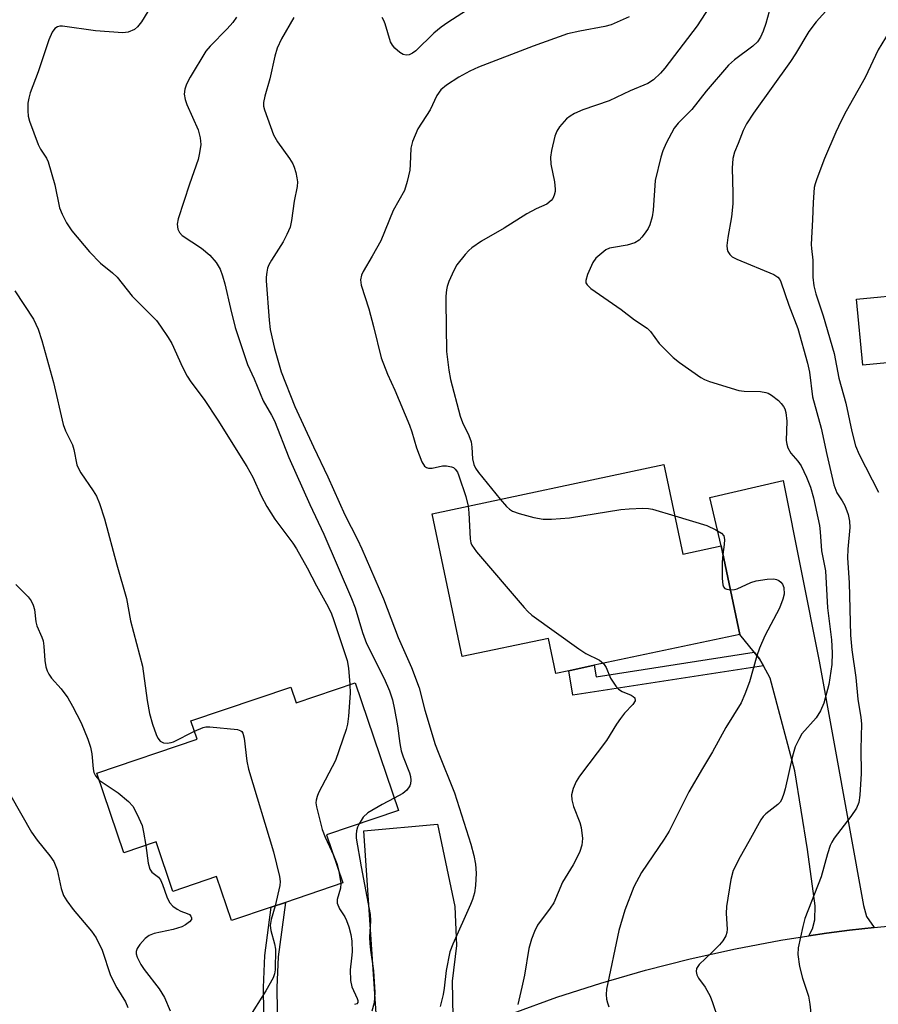
# Model space of a CAD drawing. Units: inches. Extents: x 1291760 to 1297760, y 485451 to 489452.
# Drawn here: x 1293901 to 1294086, y 487617 to 487829 of the extents above; entities that cross this region are included whole.
import ezdxf

# ---------------------------------------------------------------- set-up
doc = ezdxf.new("R2010")
doc.units = ezdxf.units.IN
doc.header["$MEASUREMENT"] = 0
for name, color, linetype in [('BLDG-Footprint', 5, 'Continuous'), ('TRANS-Driveway', 251, 'Continuous'), ('TRANS-Non Street Sidewalk', 7, 'Continuous'), ('TRANS-Road', 130, 'Continuous'), ('Undefined', 1, 'Continuous')]:
    doc.layers.add(name, color=color, linetype=linetype)

msp = doc.modelspace()

# ---------------------------------------------------------------- linework, layer by layer
at = {"layer": 'BLDG-Footprint'}
for points, elevation in [([(1294094.33, 487755.51), (1294082.33, 487754.36), (1294080.97, 487768.5), (1294092.97, 487769.66)], 231.05), ([(1294039.58, 487732.95), (1294043.64, 487713.72), (1294051.9, 487715.47), (1294055.93, 487696.42), (1294024.63, 487689.8), (1294019.18, 487688.64), (1294016.37, 487688.05), (1294014.78, 487695.6), (1293996.25, 487691.68), (1293989.75, 487722.4)], 239.97), ([(1293973.2, 487686.05), (1293982.5, 487658.56), (1293967.08, 487653.35), (1293970.57, 487643.02), (1293958.22, 487638.84), (1293955.15, 487637.81), (1293946.62, 487634.92), (1293943.43, 487644.36), (1293934.01, 487641.18), (1293930.41, 487651.82), (1293923.49, 487649.48), (1293917.69, 487666.62), (1293939.23, 487673.9), (1293937.9, 487677.84), (1293959.37, 487685.1), (1293960.5, 487681.76)], 248.16)]:
    msp.add_lwpolyline(points, close=True, dxfattribs=dict(at, elevation=elevation))
at = {"layer": 'TRANS-Driveway'}
for points in [[(1294084.81, 487633.44), (1294079.51, 487632.85), (1294074.58, 487632.18), (1294070.78, 487631.62), (1294071.53, 487633.12), (1294072.02, 487635.08), (1294072.12, 487638.12), (1294070.46, 487650.21), (1294067.71, 487667.1), (1294062.43, 487687.07), (1294060.98, 487689.72), (1294060.18, 487691.18), (1294059.02, 487692.6), (1294055.93, 487696.42), (1294051.9, 487715.47), (1294049.5, 487725.89), (1294065.27, 487729.51), (1294073, 487690.69), (1294082.5, 487638.17), (1294083.18, 487635.82)], [(1293995.82, 487610.07), (1293989.02, 487606.76), (1293984.58, 487604.48), (1293982.58, 487603.41), (1293982.94, 487605.88), (1293982.48, 487608.2), (1293981.31, 487610.77), (1293977.82, 487613.84), (1293975.09, 487654.23), (1293990.95, 487655.67), (1293994.68, 487637.97), (1293994.97, 487629.55), (1293994.09, 487621.91), (1293994.19, 487614.23), (1293994.58, 487612.27)]]:
    msp.add_lwpolyline(points, close=True, dxfattribs=at)
at = {"layer": 'TRANS-Non Street Sidewalk'}
for points in [[(1294060.98, 487689.72), (1294020, 487683.35), (1294019.18, 487688.64), (1294024.63, 487689.8), (1294025.01, 487687.32), (1294059.02, 487692.6), (1294060.18, 487691.18)], [(1293966.66, 487593.82), (1293964.25, 487592.18), (1293960.18, 487599.45), (1293956.37, 487606.79), (1293954.06, 487612.32), (1293953.57, 487615.16), (1293953.48, 487620.55), (1293953.77, 487627.4), (1293955.15, 487637.81), (1293958.22, 487638.84), (1293956.66, 487627.15), (1293956.38, 487620.51), (1293956.47, 487615.44), (1293956.87, 487613.14), (1293959, 487608.02), (1293962.74, 487600.83)]]:
    msp.add_lwpolyline(points, close=True, dxfattribs=at)
at = {"layer": 'TRANS-Road'}
msp.add_lwpolyline([(1294007.21, 487614.98), (1294016.57, 487618.43), (1294026.06, 487621.49), (1294035.62, 487624.24), (1294045.26, 487626.69), (1294054.97, 487628.84), (1294064.75, 487630.68), (1294070.78, 487631.62), (1294074.58, 487632.18), (1294079.51, 487632.85), (1294084.81, 487633.44), (1294094.35, 487634.36)], dxfattribs=at)
at = {"layer": 'Undefined'}
msp.add_line((1293969.71, 487645.56, 246), (1293970.16, 487642.88, 246), dxfattribs=at)
for points, elevation in [([(1294001.18, 487833.22), (1293993.14, 487828.02), (1293991.68, 487827), (1293990.16, 487825.72), (1293986.23, 487821.91), (1293985.56, 487821.41), (1293984.85, 487821.08), (1293984.16, 487820.99), (1293983.51, 487821.12), (1293982.81, 487821.53), (1293981.77, 487822.49), (1293981.23, 487823.15), (1293980.84, 487823.89), (1293979.68, 487827.74), (1293979.39, 487828.45), (1293979.01, 487829.09)], 242), ([(1294050.33, 487832.92), (1294046.76, 487827.3), (1294039.82, 487818.21), (1294038.88, 487817.09), (1294037.38, 487815.7), (1294036.17, 487814.92), (1294032.32, 487813.34), (1294027.81, 487811.16), (1294022.16, 487809.23), (1294020.35, 487808.42), (1294019.42, 487807.86), (1294018.69, 487807.28), (1294017.18, 487805.58), (1294016.55, 487804.65), (1294016.13, 487803.6), (1294015.45, 487800.46), (1294015.22, 487799.03), (1294015.26, 487797.58), (1294016.05, 487793.75), (1294016.24, 487792.18), (1294016.2, 487791.67), (1294016.01, 487790.88), (1294015.69, 487790.15), (1294015.39, 487789.74), (1294014.44, 487788.98), (1294012.13, 487787.97), (1294010.13, 487786.85), (1294005.22, 487783.79), (1294000.38, 487780.98), (1293998.31, 487779.53), (1293997.67, 487778.98), (1293996.88, 487778.16), (1293995.1, 487775.94), (1293994.42, 487774.7), (1293993.39, 487772.35), (1293993.02, 487771.28), (1293992.85, 487770.51), (1293992.7, 487769.2), (1293992.69, 487768.01), (1293992.88, 487757.24), (1293993.33, 487753.24), (1293993.72, 487751.23), (1293995.77, 487743.35), (1293996.27, 487742.04), (1293997.67, 487739.19), (1293998.15, 487737.87), (1293998.31, 487736.74), (1293998.41, 487734.21), (1293998.7, 487732.97), (1293999.08, 487732.21), (1293999.75, 487731.27), (1294004.39, 487725.5)], 238), ([(1293928.66, 487830.38), (1293927.29, 487828.17), (1293926.43, 487827.05), (1293925.76, 487826.52), (1293924.43, 487825.95), (1293923.29, 487825.82), (1293917.42, 487826.25), (1293910.3, 487827.2), (1293909.74, 487827.19), (1293909.22, 487827.08), (1293908.67, 487826.71), (1293908.07, 487825.92), (1293907.33, 487824.29), (1293905.06, 487817.37), (1293903.38, 487812.9), (1293903.03, 487811.77), (1293902.87, 487810.66), (1293902.85, 487808.99), (1293902.92, 487807.89), (1293903.18, 487806.77), (1293905.08, 487801.78), (1293905.6, 487800.78), (1293906.83, 487798.84), (1293907.18, 487798.06), (1293908.62, 487793.1), (1293909.68, 487788.18), (1293910.23, 487786.81), (1293911.18, 487784.95), (1293912.3, 487783.21), (1293916.09, 487778.71), (1293918.5, 487776.3), (1293921.03, 487774.2), (1293922.06, 487773.25), (1293925.27, 487769.14), (1293928.66, 487765.81), (1293930.49, 487763.91), (1293931.4, 487762.75), (1293933.04, 487760.26), (1293933.77, 487758.97), (1293936.1, 487753.91), (1293937.13, 487751.97), (1293937.92, 487750.77), (1293940.74, 487746.95), (1293943.68, 487742.54), (1293949.95, 487732.52), (1293951.19, 487730.23), (1293953.04, 487726.27), (1293954.24, 487723.94), (1293955.98, 487721.21), (1293959.82, 487716.03), (1293960.62, 487714.82), (1293962.91, 487710.77), (1293964.9, 487706.9), (1293967.39, 487702.34), (1293968.11, 487700.85), (1293968.59, 487699.64), (1293971.49, 487690.87), (1293971.78, 487689.21), (1293972.09, 487685.68)], 246), ([(1294062.22, 487830.41), (1294061.52, 487827.79), (1294060.96, 487826.17), (1294060.36, 487824.86), (1294059.71, 487823.88), (1294058.71, 487822.89), (1294054.77, 487819.95), (1294053.47, 487818.81), (1294048.65, 487813.28), (1294045.58, 487809.31), (1294042.68, 487806.39), (1294041.83, 487805.26), (1294040.06, 487802.05), (1294039.37, 487800.45), (1294038.94, 487799.07), (1294037.7, 487794.01), (1294037.26, 487787.67), (1294037.08, 487786.26), (1294036.56, 487784.48), (1294036.18, 487783.73), (1294035.54, 487782.76), (1294034.84, 487781.83), (1294034.26, 487781.2), (1294033.33, 487780.63), (1294031.71, 487780.12), (1294028.75, 487779.67), (1294027.89, 487779.47), (1294027.13, 487779.11), (1294026.23, 487778.45), (1294024.97, 487777.31), (1294024.31, 487776.41), (1294023.14, 487773.8), (1294022.79, 487772.51), (1294022.84, 487772.02), (1294023.07, 487771.58), (1294023.87, 487770.83), (1294030.38, 487766.28), (1294033.25, 487764.11), (1294035.97, 487762.3), (1294036.7, 487761.54), (1294038.61, 487759.02), (1294041.6, 487755.98), (1294042.96, 487754.89), (1294047.57, 487751.67), (1294048.33, 487751.24), (1294049.43, 487750.81), (1294055.71, 487748.92), (1294056.86, 487748.75), (1294060.36, 487748.66), (1294061.52, 487748.48), (1294062.03, 487748.29), (1294062.72, 487747.91), (1294064.21, 487746.73), (1294064.81, 487746.12), (1294065.32, 487745.45), (1294065.58, 487744.96), (1294065.81, 487744.15), (1294065.99, 487742.29), (1294065.89, 487738.17), (1294066, 487737.33), (1294066.25, 487736.56), (1294066.86, 487735.38), (1294068.37, 487733.71), (1294069.12, 487732.68), (1294070.27, 487730.26), (1294071.08, 487728.13), (1294071.74, 487725.81), (1294073.02, 487719.83), (1294073.19, 487718.48), (1294073.49, 487714.39), (1294074.32, 487710.08), (1294074.76, 487702.15), (1294075.61, 487695.31), (1294075.78, 487692.5), (1294075.73, 487689.97), (1294075.03, 487685.67), (1294073.98, 487681.64), (1294073.27, 487680.01), (1294072.33, 487678.52), (1294069.27, 487675.04), (1294068.57, 487673.88), (1294067.84, 487672.25), (1294067.22, 487670.24), (1294065.7, 487663.27), (1294065.41, 487662.27), (1294064.94, 487661.04), (1294064.56, 487660.41), (1294064.12, 487659.91), (1294061.5, 487657.86), (1294060.91, 487657.26), (1294060.4, 487656.58), (1294057.87, 487651.91), (1294055.97, 487648.61), (1294054.52, 487645.7), (1294054.02, 487643.72), (1294053.03, 487637.91), (1294052.97, 487636.47), (1294053.23, 487633.04), (1294053.14, 487632.36), (1294052.9, 487631.67), (1294052.25, 487630.56), (1294051.53, 487629.69), (1294049.89, 487628.03), (1294047.16, 487625.47), (1294046.63, 487624.63), (1294046.51, 487623.95), (1294046.67, 487623.25), (1294047.01, 487622.56), (1294048.47, 487620.57), (1294049.55, 487618.66), (1294050.07, 487617.32), (1294051.25, 487613.75)], 236), ([(1294075.77, 487831.95), (1294072.31, 487828.18), (1294070.75, 487826.06), (1294067.91, 487821.3), (1294066.81, 487819.6), (1294058.83, 487808.49), (1294057.32, 487806.22), (1294056.63, 487804.77), (1294055.58, 487801.96), (1294054.8, 487800.14), (1294054.45, 487798.74), (1294054.26, 487796.72), (1294054.45, 487791.32), (1294054.42, 487789.04), (1294054.12, 487786.23), (1294053.35, 487781.75), (1294053.16, 487780.06), (1294053.22, 487779.25), (1294053.37, 487778.79), (1294053.74, 487778.16), (1294054.26, 487777.66), (1294055.25, 487777.15), (1294063.21, 487773.84), (1294064.1, 487773.25), (1294064.51, 487772.74), (1294064.75, 487772.26), (1294066.46, 487767.27), (1294068.36, 487762.24), (1294070.47, 487754.79), (1294070.88, 487752.85), (1294071.55, 487747.5), (1294073.4, 487740.8), (1294074.6, 487735.1), (1294076.15, 487728.6), (1294076.8, 487726.9), (1294077.95, 487725.15), (1294078.47, 487724.13), (1294079.21, 487722.2), (1294079.51, 487720.82), (1294079.55, 487719.4), (1294079.14, 487714.79), (1294079.09, 487712.88), (1294079.4, 487707.51), (1294079.72, 487696.29), (1294079.97, 487693.16), (1294080.84, 487687.19), (1294081.31, 487682.55), (1294081.95, 487678.56), (1294082.09, 487677.2), (1294081.96, 487671.75), (1294082.01, 487666.54), (1294081.69, 487661.89), (1294081.47, 487660.31), (1294081, 487659.11), (1294079.77, 487657.32), (1294076.23, 487652.65), (1294075.68, 487651.77), (1294075.36, 487651.08), (1294074.76, 487649.3), (1294073.39, 487644.33), (1294069.92, 487635.38), (1294069.48, 487633.67), (1294068.48, 487629.06), (1294068.36, 487627.63), (1294068.77, 487625.07), (1294069.37, 487622.54), (1294070.65, 487618.65), (1294070.97, 487616.92), (1294071.23, 487614.28)], 234), ([(1293947.74, 487829.18), (1293946.94, 487828.02), (1293945.7, 487826.62), (1293942.03, 487822.93), (1293941.09, 487821.83), (1293937.72, 487816.24), (1293936.97, 487814.76), (1293936.63, 487813.7), (1293936.49, 487812.58), (1293936.64, 487811.46), (1293937.05, 487810.36), (1293939.48, 487804.91), (1293939.91, 487803.2), (1293940.01, 487801.75), (1293939.78, 487799.99), (1293939.46, 487798.54), (1293937.59, 487793.24), (1293935.16, 487785.82), (1293934.98, 487784.67), (1293935.11, 487783.56), (1293935.45, 487782.84), (1293936.03, 487782.25), (1293940.15, 487779.51), (1293941.99, 487777.99), (1293943.33, 487776.43), (1293944.16, 487774.98), (1293944.7, 487773.56), (1293945.2, 487771.84), (1293946.42, 487766.54), (1293947.45, 487762.47), (1293950.08, 487754.48), (1293951.48, 487751.43), (1293953.46, 487746.65), (1293955.23, 487743.62), (1293955.86, 487742.37), (1293958.98, 487734.47), (1293963.5, 487724.4), (1293966.47, 487718.02), (1293972.45, 487704.18), (1293973.22, 487702.16), (1293974.79, 487696.83), (1293975.63, 487694.47), (1293979.45, 487686.94), (1293980.61, 487684.33), (1293981.22, 487682.36), (1293981.66, 487680.32), (1293982.31, 487676.79), (1293982.8, 487672.98), (1293983.09, 487671.42), (1293983.52, 487670.11), (1293984.87, 487666.69), (1293985.1, 487665.87), (1293985.17, 487665.1), (1293985.12, 487664.35), (1293984.99, 487663.88), (1293984.36, 487662.98), (1293983.48, 487662.25), (1293981.59, 487661.24)], 244), ([(1293960.02, 487829.12), (1293957.39, 487824.51), (1293956.45, 487822.47), (1293955.97, 487820.8), (1293954.84, 487815.92), (1293953.78, 487812.19), (1293953.51, 487810.83), (1293953.52, 487810.01), (1293953.71, 487809.21), (1293955.64, 487803.87), (1293956.53, 487802.33), (1293959.11, 487798.79), (1293959.8, 487797.64), (1293960.13, 487796.88), (1293960.46, 487795.76), (1293960.71, 487794.61), (1293960.81, 487793.75), (1293960.74, 487792.76), (1293960.08, 487789.62), (1293959.53, 487785.47), (1293959.22, 487784.03), (1293958.55, 487782.41), (1293957.76, 487780.82), (1293955.22, 487776.94), (1293954.65, 487775.94), (1293954.37, 487775.16), (1293954.2, 487774.36), (1293954.07, 487773.27), (1293954.06, 487772.44), (1293954.7, 487763.99), (1293954.97, 487761.98), (1293955.85, 487757.95), (1293957.34, 487752.93), (1293960.22, 487745.48), (1293964.23, 487736.79), (1293967.34, 487730.36), (1293971, 487722.15), (1293973.71, 487716.87), (1293974.68, 487714.82), (1293979.3, 487704.07), (1293982.46, 487695.77), (1293985.32, 487689.31), (1293987.01, 487684.93), (1293988.21, 487680.18), (1293990.41, 487672.77), (1293991.03, 487671.1), (1293994.61, 487662.39), (1293998.07, 487651.38), (1293998.73, 487648.94), (1293999.07, 487647.03), (1293999.22, 487645.12), (1293999.08, 487642.44), (1293998.84, 487640.85), (1293998.44, 487639.44), (1293998.03, 487638.36), (1293994.21, 487629.84), (1293993.59, 487628.2), (1293992.81, 487624.17), (1293992.37, 487620.42), (1293992.12, 487619), (1293991.48, 487616.47)], 242), ([(1294032.14, 487829.2), (1294028.23, 487827.51), (1294026.87, 487827.13), (1294021.49, 487826.17), (1294018.89, 487825.55), (1294011.46, 487822.94), (1293999.73, 487818.4), (1293997.87, 487817.55), (1293995.52, 487816.28), (1293992.84, 487814.56), (1293991.65, 487813.55), (1293990.79, 487812.31), (1293989.31, 487809.26), (1293986.69, 487805.13), (1293985.52, 487802.43), (1293985.19, 487801.02), (1293985.05, 487797.45), (1293984.94, 487796.29), (1293984.39, 487793.79), (1293983.81, 487791.91), (1293981.39, 487787.61), (1293978.71, 487781.05), (1293976.88, 487777.75), (1293974.93, 487774.49), (1293974.57, 487773.71), (1293974.37, 487772.66), (1293974.52, 487771.54), (1293976.13, 487766.42), (1293977.14, 487762.68), (1293978.84, 487755.88), (1293980.18, 487752.38), (1293981.74, 487748.97), (1293984.93, 487741.41), (1293985.4, 487740.01), (1293986.37, 487736.57), (1293987.57, 487733.53), (1293988.15, 487732.6), (1293988.53, 487732.31), (1293988.96, 487732.17), (1293989.74, 487732.17), (1293992.03, 487732.67), (1293992.87, 487732.71), (1293993.93, 487732.51), (1293994.37, 487732.3), (1293994.74, 487732), (1293995.2, 487731.34), (1293995.53, 487730.56), (1293996.98, 487726.12), (1293997.52, 487724.04)], 240), ([(1294088, 487826.03), (1294085.63, 487822.13), (1294082.89, 487816.16), (1294078.78, 487808.95), (1294077.7, 487806.86), (1294076.58, 487804.45), (1294074.12, 487798.76), (1294072.46, 487794.43), (1294072.1, 487793.34), (1294071.93, 487792.5), (1294071.66, 487789.32), (1294071.57, 487785.67), (1294071.26, 487780.29), (1294071.3, 487779.41), (1294071.64, 487776.89), (1294071.65, 487773.29), (1294071.84, 487771.38), (1294072.27, 487769.7), (1294073.81, 487764.97), (1294076.2, 487756.86), (1294077.21, 487751.56), (1294078.69, 487746.14), (1294080, 487740.06), (1294080.81, 487736.97), (1294081.55, 487735.15), (1294085.76, 487727)], 232), ([(1293900.02, 487770.33), (1293904.07, 487764.22), (1293905.05, 487762.11), (1293905.89, 487759.64), (1293908.36, 487750.61), (1293910.44, 487741.57), (1293910.91, 487740.25), (1293912.43, 487737.23), (1293912.71, 487736.22), (1293913.39, 487732.93), (1293913.79, 487731.95), (1293914.21, 487731.21), (1293916.92, 487727.35), (1293917.62, 487726.17), (1293918.27, 487724.59), (1293919.36, 487721.27), (1293922, 487711.44), (1293924.08, 487704.19), (1293924.95, 487699.34), (1293927.49, 487689.61), (1293928.48, 487682.21), (1293929.03, 487679.41), (1293929.62, 487677.15), (1293930.44, 487674.94), (1293930.81, 487674.17), (1293931.31, 487673.52), (1293931.99, 487673.13), (1293932.8, 487673.05), (1293933.66, 487673.18), (1293934.19, 487673.36), (1293938.65, 487675.61)], 248), ([(1294004.39, 487725.5), (1294005.76, 487723.93), (1294006.38, 487723.4), (1294007.08, 487722.96), (1294008.48, 487722.46), (1294011.66, 487721.57), (1294013.66, 487721.21), (1294015.42, 487721.21), (1294019.29, 487721.54), (1294030.34, 487723.28), (1294032.11, 487723.44), (1294035.08, 487723.56), (1294036.27, 487723.54), (1294037.13, 487723.4), (1294041.91, 487721.92)], 238), ([(1293997.52, 487724.04), (1293997.69, 487722.61), (1293997.95, 487716.99), (1293998.1, 487716.15), (1293998.31, 487715.63), (1293999.33, 487714.22), (1294009.54, 487702.21), (1294010.34, 487701.34), (1294011.2, 487700.61), (1294021.34, 487693.33), (1294022.81, 487692.37), (1294025.73, 487690.92), (1294026.64, 487690.22)], 240), ([(1294041.91, 487721.92), (1294048.84, 487719.85), (1294050.74, 487718.94), (1294051.98, 487718.18), (1294052.5, 487717.61), (1294052.65, 487716.88), (1294052.58, 487715.76), (1294052.3, 487713.6)], 238), ([(1294052.3, 487713.6), (1294052.13, 487711.96), (1294052.1, 487710.81), (1294052.14, 487708.49), (1294052.27, 487707.12), (1294052.42, 487706.67), (1294052.71, 487706.34), (1294053.15, 487706.15), (1294053.9, 487706.03)], 238), ([(1294053.9, 487706.03), (1294054.76, 487706.07), (1294055.32, 487706.22), (1294058.32, 487707.61), (1294059.44, 487708), (1294061.79, 487708.33), (1294063.25, 487708.38), (1294063.79, 487708.27), (1294064.28, 487708.03), (1294064.71, 487707.68), (1294065.07, 487707.26), (1294065.37, 487706.51), (1294065.43, 487705.11), (1294065.18, 487703.99), (1294064.46, 487702.11), (1294061.3, 487696.13), (1294060.15, 487693.49), (1294059.57, 487691.87), (1294057.97, 487686.28), (1294057, 487683.57), (1294056.22, 487681.72), (1294052.94, 487676.46), (1294050.03, 487671.18), (1294047.87, 487667.65), (1294044.94, 487662.58), (1294040.75, 487654.17), (1294039.65, 487652.41), (1294034.8, 487645.26), (1294033.12, 487642.14), (1294031.18, 487637.17), (1294029.89, 487632.79), (1294027.29, 487620.2), (1294027.17, 487619.06), (1294027.23, 487618.04), (1294027.44, 487617.23), (1294027.77, 487616.4)], 238), ([(1293900.29, 487707.18), (1293902.94, 487704.52), (1293903.54, 487703.65), (1293904.01, 487702.7), (1293904.25, 487701.83), (1293904.58, 487699.16), (1293904.77, 487698.3), (1293905.87, 487695.87), (1293906.11, 487695.09), (1293906.28, 487693.95), (1293906.48, 487690.87), (1293906.72, 487689.44), (1293906.98, 487688.64), (1293907.34, 487687.92), (1293907.93, 487687.02), (1293910.01, 487684.71), (1293911.44, 487682.79), (1293912.45, 487681.03), (1293914.29, 487677.44), (1293915.75, 487673.89), (1293916.31, 487672.22), (1293916.57, 487670.76), (1293916.88, 487667.57), (1293917.04, 487666.77), (1293917.38, 487666.04), (1293918.2, 487665.12)], 250), ([(1294026.64, 487690.22), (1294027.16, 487689.36), (1294028.12, 487687.05), (1294029.27, 487685.31), (1294029.87, 487684.68), (1294030.59, 487684.19), (1294032.58, 487683.38), (1294033.01, 487683.13), (1294033.33, 487682.79), (1294033.4, 487682.2), (1294032.95, 487681.4), (1294031.12, 487679.49), (1294030.23, 487678.38), (1294029.42, 487677.18), (1294027.29, 487673.66), (1294021.47, 487665.97), (1294020.72, 487664.79), (1294020.07, 487663.28), (1294019.74, 487661.98), (1294019.8, 487660.85), (1294020.15, 487659.45), (1294021.51, 487656.03), (1294021.83, 487654.94), (1294022.06, 487652.6), (1294021.92, 487651.16), (1294021.51, 487649.77), (1294021.05, 487648.7), (1294020.08, 487646.92), (1294017.76, 487643.21), (1294015.9, 487638.76), (1294015.13, 487637.58), (1294012.4, 487633.9), (1294011.76, 487632.58), (1294011.11, 487630.92), (1294010.59, 487628.95), (1294009.61, 487623.2), (1294009.07, 487620.61), (1294008.16, 487616.88)], 240), ([(1293972.09, 487685.68), (1293972.11, 487683.8), (1293971.75, 487678.88), (1293971.57, 487677.15), (1293971.29, 487676.02), (1293968.98, 487669.36), (1293965.37, 487662.41), (1293965.02, 487661.61), (1293964.8, 487660.79), (1293964.79, 487660.23), (1293964.92, 487659.38), (1293966.12, 487654.53), (1293966.77, 487652.88), (1293968.55, 487649.01)], 246), ([(1293938.65, 487675.61), (1293940.52, 487676.41), (1293941.08, 487676.55), (1293941.95, 487676.6), (1293947.89, 487675.98), (1293948.63, 487675.73), (1293948.82, 487675.59), (1293949.07, 487675.19), (1293949.33, 487674.15), (1293949.96, 487669.22), (1293950.3, 487667.49), (1293955.65, 487649.72), (1293956.98, 487644.43), (1293957.11, 487643.32), (1293957.03, 487642.45), (1293956.05, 487638.11)], 248), ([(1293918.2, 487665.12), (1293922.29, 487662.39), (1293924.46, 487660.55), (1293925.39, 487659.5), (1293926.36, 487657.74), (1293927.4, 487655.37), (1293927.73, 487653.95), (1293928.19, 487651.07)], 250), ([(1293899.19, 487661.71), (1293903.66, 487653.95), (1293904.82, 487652.23), (1293907.58, 487648.84), (1293908.4, 487647.62), (1293909.17, 487645.8), (1293909.99, 487641.84), (1293910.53, 487640.34), (1293911.25, 487639.14), (1293912.6, 487637.29), (1293916.56, 487632.64), (1293917.54, 487631.2), (1293918.8, 487628.55), (1293920.62, 487623.09), (1293921.99, 487620.46), (1293923.83, 487617.47), (1293924.31, 487616.25)], 252), ([(1293981.59, 487661.24), (1293978.99, 487659.88), (1293975.92, 487658.06), (1293974.94, 487657.14), (1293974.05, 487655.7)], 244), ([(1293974.05, 487655.7), (1293973.72, 487654.98), (1293973.49, 487654.2), (1293973.4, 487653.45), (1293973.43, 487652.61), (1293974.5, 487646.5), (1293976.43, 487636.22), (1293976.48, 487634.89), (1293976.32, 487631.37), (1293976.34, 487629.96), (1293976.48, 487628.55), (1293977.16, 487624.14), (1293977.45, 487619.46), (1293977.27, 487617.25), (1293976.8, 487615.46)], 244), ([(1293928.19, 487651.07), (1293928.69, 487647.28), (1293929.04, 487645.95), (1293929.51, 487645.31), (1293930.91, 487644.23), (1293931.37, 487643.66), (1293931.81, 487642.67), (1293932.72, 487640), (1293933.31, 487638.79), (1293934.04, 487637.99), (1293934.96, 487637.35), (1293935.73, 487636.97), (1293937.1, 487636.47), (1293937.57, 487636.22), (1293937.88, 487635.9), (1293938.04, 487635.54), (1293938, 487635.17), (1293937.58, 487634.62), (1293936.71, 487633.97), (1293935.96, 487633.6), (1293934.1, 487632.98), (1293930.02, 487632.14), (1293928.94, 487631.74), (1293928.08, 487631.06), (1293926.94, 487629.81), (1293926.32, 487628.93), (1293926.12, 487628.24), (1293926.15, 487627.78), (1293926.34, 487627.08), (1293927.11, 487625.48), (1293927.87, 487624.38), (1293931.05, 487620.22), (1293932.21, 487618.36), (1293933.46, 487615.54)], 250), ([(1293968.55, 487649.01), (1293969.31, 487647.2), (1293969.71, 487645.56)], 246), ([(1293970.16, 487642.88), (1293970.06, 487641.9), (1293969.34, 487639.42), (1293969.34, 487638.63), (1293969.83, 487637.44), (1293971.01, 487635.69), (1293971.38, 487634.95), (1293971.85, 487633.6), (1293972.29, 487631.94), (1293972.47, 487630.52), (1293972.55, 487628.23), (1293972.46, 487626.83), (1293972.13, 487624.33), (1293972.19, 487622.05), (1293972.47, 487620.67), (1293973.67, 487618.16), (1293973.81, 487617.71), (1293973.81, 487617.32), (1293973.6, 487617.05), (1293973.04, 487616.84)], 246), ([(1293956.05, 487638.11), (1293955.15, 487635.14), (1293954.95, 487633.88), (1293955.09, 487632.77), (1293955.9, 487629.92), (1293956.07, 487628.76), (1293955.99, 487624.33), (1293955.88, 487623.46), (1293955.62, 487622.64), (1293954.02, 487619.79), (1293950.18, 487613.78)], 248)]:
    msp.add_lwpolyline(points, dxfattribs=dict(at, elevation=elevation))

doc.saveas('drawing.dxf')
